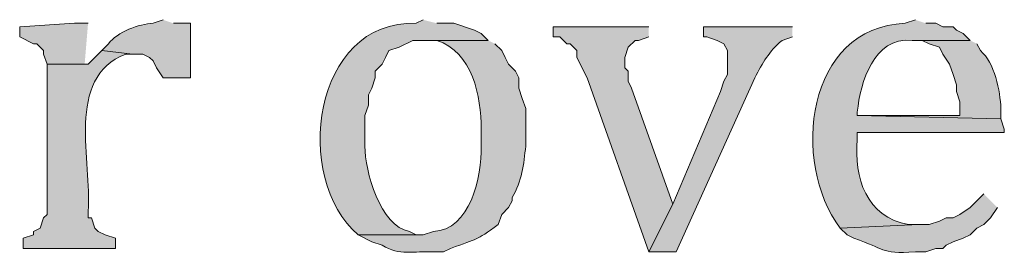
# Model space of a CAD drawing. Units: inches. Extents: x 11 to 200, y 42 to 217.
# Drawn here: x 131 to 137, y 42 to 44 of the extents above; entities that cross this region are included whole.
import ezdxf

# ---------------------------------------------------------------- set-up
doc = ezdxf.new("R2010")
doc.units = ezdxf.units.IN
doc.header["$MEASUREMENT"] = 0
doc.layers.add('Layer 1', color=7, linetype='Continuous')

msp = doc.modelspace()

# ---------------------------------------------------------------- hatches: boundary and pattern name
at = {"layer": 'Layer 1', "true_color": 0xffffff}
for points in [[(131.4873, 43.6104), (131.4027, 43.6104), (131.064, 43.5892), (131.064, 43.5257), (131.1487, 43.4834), (131.1698, 43.4834), (131.2122, 43.4411), (131.2122, 43.4199), (131.2333, 43.3564), (131.4873, 43.3564), (131.4662, 43.3564)], [(134.9587, 43.5892), (134.366, 43.5892), (134.366, 43.5257), (134.4083, 43.5257), (134.4507, 43.4834), (134.4718, 43.4834), (134.5142, 43.4411), (134.5142, 43.3987), (134.5777, 43.2717), (134.9587, 42.1922), (135.1068, 42.4886), (134.8528, 43.2082), (134.8317, 43.2506), (134.8317, 43.3141), (134.8105, 43.3352), (134.8105, 43.3987), (134.8317, 43.4622), (134.874, 43.5046), (134.8952, 43.5046), (134.9587, 43.5257)]]:
    msp.add_hatch(color=7, dxfattribs=at).paths.add_polyline_path(points)
h = msp.add_hatch(color=7, dxfattribs=at)
edge = h.paths.add_edge_path()
edge.add_spline(control_points=[(131.953, 43.6316), (131.953, 43.6316), (131.8895, 43.6104), (131.8895, 43.6104), (131.8024, 43.6079), (131.6672, 43.5554), (131.6143, 43.4834), (131.6143, 43.4834), (131.572, 43.4411), (131.572, 43.4411), (131.572, 43.4411), (131.7625, 43.4199), (131.7625, 43.4199), (131.7625, 43.4199), (131.826, 43.4199), (131.826, 43.4199), (131.826, 43.4199), (131.8683, 43.3987), (131.8683, 43.3987), (131.8683, 43.3987), (131.8895, 43.3776), (131.8895, 43.3776), (131.8895, 43.3776), (131.9107, 43.3352), (131.9107, 43.3352), (131.9107, 43.3352), (131.953, 43.2717), (131.953, 43.2717), (131.953, 43.2717), (132.1223, 43.2717), (132.1223, 43.2717), (132.1223, 43.2717), (132.1223, 43.6104), (132.1223, 43.6104), (132.1223, 43.6104), (132.0165, 43.6104), (132.0165, 43.6104)], knot_values=[0, 0, 0, 0, 0.352778, 0.352778, 0.352778, 0.705556, 0.705556, 0.705556, 1.058333, 1.058333, 1.058333, 1.411111, 1.411111, 1.411111, 1.763889, 1.763889, 1.763889, 2.116667, 2.116667, 2.116667, 2.469444, 2.469444, 2.469444, 2.822222, 2.822222, 2.822222, 3.175, 3.175, 3.175, 3.527778, 3.527778, 3.527778, 3.880556, 3.880556, 3.880556, 4.233333, 4.233333, 4.233333, 4.233333], degree=3, periodic=0)
edge.add_line((132.0165, 43.6104), (131.953, 43.6316))
h = msp.add_hatch(color=7, dxfattribs=at)
edge = h.paths.add_edge_path()
edge.add_spline(control_points=[(133.5617, 43.6316), (133.5617, 43.6316), (133.5193, 43.6104), (133.5193, 43.6104), (132.8752, 43.633), (132.7503, 42.6484), (133.1595, 42.2981), (133.1595, 42.2981), (133.5617, 42.2981), (133.5617, 42.2981), (133.5617, 42.2981), (133.5193, 42.2981), (133.5193, 42.2981), (133.5193, 42.2981), (133.477, 42.3192), (133.477, 42.3192), (133.295, 42.3513), (133.2011, 42.696), (133.2018, 42.8484), (133.2018, 42.8484), (133.2018, 43.0389), (133.2018, 43.0389), (133.2018, 43.0389), (133.223, 43.1024), (133.223, 43.1024), (133.223, 43.1024), (133.223, 43.1659), (133.223, 43.1659), (133.223, 43.1659), (133.2442, 43.2082), (133.2442, 43.2082), (133.2442, 43.2082), (133.2653, 43.2717), (133.2653, 43.2717), (133.2653, 43.2717), (133.2653, 43.3141), (133.2653, 43.3141), (133.2653, 43.3141), (133.3077, 43.3564), (133.3077, 43.3564), (133.3077, 43.3564), (133.3288, 43.3987), (133.3288, 43.3987), (133.3288, 43.3987), (133.35, 43.4411), (133.35, 43.4411), (133.35, 43.4411), (133.4135, 43.4622), (133.4135, 43.4622), (133.4135, 43.4622), (133.4982, 43.5046), (133.4982, 43.5046), (133.4982, 43.5046), (133.9638, 43.5046), (133.9638, 43.5046), (133.9638, 43.5046), (133.9215, 43.5469), (133.9215, 43.5469), (133.9215, 43.5469), (133.8792, 43.5681), (133.8792, 43.5681), (133.8792, 43.5681), (133.7522, 43.6104), (133.7522, 43.6104), (133.7522, 43.6104), (133.6463, 43.6104), (133.6463, 43.6104)], knot_values=[0, 0, 0, 0, 0.352778, 0.352778, 0.352778, 0.705556, 0.705556, 0.705556, 1.058333, 1.058333, 1.058333, 1.411111, 1.411111, 1.411111, 1.763889, 1.763889, 1.763889, 2.116667, 2.116667, 2.116667, 2.469444, 2.469444, 2.469444, 2.822222, 2.822222, 2.822222, 3.175, 3.175, 3.175, 3.527778, 3.527778, 3.527778, 3.880556, 3.880556, 3.880556, 4.233333, 4.233333, 4.233333, 4.586111, 4.586111, 4.586111, 4.938889, 4.938889, 4.938889, 5.291667, 5.291667, 5.291667, 5.644444, 5.644444, 5.644444, 5.997222, 5.997222, 5.997222, 6.35, 6.35, 6.35, 6.702778, 6.702778, 6.702778, 7.055556, 7.055556, 7.055556, 7.408333, 7.408333, 7.408333, 7.761111, 7.761111, 7.761111, 7.761111], degree=3, periodic=0)
edge.add_line((133.6463, 43.6104), (133.5617, 43.6316))
h = msp.add_hatch(color=7, dxfattribs=at)
edge = h.paths.add_edge_path()
edge.add_spline(control_points=[(135.8477, 43.5892), (135.8477, 43.5892), (135.2973, 43.5892), (135.2973, 43.5892), (135.2973, 43.5892), (135.2973, 43.5257), (135.2973, 43.5257), (135.2973, 43.5257), (135.3185, 43.5257), (135.3185, 43.5257), (135.3185, 43.5257), (135.382, 43.5046), (135.382, 43.5046), (135.382, 43.5046), (135.4243, 43.4834), (135.4243, 43.4834), (135.4243, 43.4834), (135.4455, 43.4411), (135.4455, 43.4411), (135.4455, 43.4411), (135.4455, 43.2929), (135.4455, 43.2929), (135.4455, 43.2929), (135.4243, 43.2506), (135.4243, 43.2506), (135.4243, 43.2506), (135.4032, 43.1871), (135.4032, 43.1871), (135.4032, 43.1871), (135.1068, 42.4886), (135.1068, 42.4886), (135.1068, 42.4886), (134.9587, 42.1922), (134.9587, 42.1922), (134.9587, 42.1922), (135.128, 42.1922), (135.128, 42.1922), (135.128, 42.1922), (135.6148, 43.2717), (135.6148, 43.2717), (135.667, 43.3684), (135.7005, 43.4336), (135.7842, 43.5046), (135.7842, 43.5046), (135.8477, 43.5257), (135.8477, 43.5257)], knot_values=[0, 0, 0, 0, 0.352778, 0.352778, 0.352778, 0.705556, 0.705556, 0.705556, 1.058333, 1.058333, 1.058333, 1.411111, 1.411111, 1.411111, 1.763889, 1.763889, 1.763889, 2.116667, 2.116667, 2.116667, 2.469444, 2.469444, 2.469444, 2.822222, 2.822222, 2.822222, 3.175, 3.175, 3.175, 3.527778, 3.527778, 3.527778, 3.880556, 3.880556, 3.880556, 4.233333, 4.233333, 4.233333, 4.586111, 4.586111, 4.586111, 4.938889, 4.938889, 4.938889, 5.291667, 5.291667, 5.291667, 5.291667], degree=3, periodic=0)
edge.add_line((135.8477, 43.5257), (135.8477, 43.5892))
h = msp.add_hatch(color=7, dxfattribs=at)
edge = h.paths.add_edge_path()
edge.add_spline(control_points=[(136.6097, 43.6316), (136.6097, 43.6316), (136.5462, 43.6104), (136.5462, 43.6104), (135.932, 43.5864), (135.8353, 42.75), (136.144, 42.3404), (136.144, 42.3404), (136.6308, 42.3616), (136.6308, 42.3616), (136.6308, 42.3616), (136.5673, 42.3616), (136.5673, 42.3616), (136.3059, 42.4074), (136.2272, 42.6526), (136.2498, 42.8907), (136.2498, 42.8907), (136.2498, 42.9331), (136.2498, 42.9331), (136.2498, 42.9331), (137.16, 42.9331), (137.16, 42.9331), (137.16, 42.9331), (137.16, 42.9542), (137.16, 42.9542), (137.16, 42.9542), (137.1388, 43.0177), (137.1388, 43.0177), (137.1388, 43.0177), (136.2498, 43.0389), (136.2498, 43.0389), (136.2498, 43.0389), (136.2498, 43.0601), (136.2498, 43.0601), (136.2699, 43.246), (136.3486, 43.525), (136.5885, 43.5046), (136.5885, 43.5046), (136.9483, 43.5046), (136.9483, 43.5046), (136.9483, 43.5046), (136.906, 43.5469), (136.906, 43.5469), (136.906, 43.5469), (136.8637, 43.5681), (136.8637, 43.5681), (136.8637, 43.5681), (136.8425, 43.5892), (136.8425, 43.5892), (136.8425, 43.5892), (136.779, 43.5892), (136.779, 43.5892), (136.779, 43.5892), (136.7367, 43.6104), (136.7367, 43.6104), (136.7367, 43.6104), (136.6732, 43.6104), (136.6732, 43.6104)], knot_values=[0, 0, 0, 0, 0.352778, 0.352778, 0.352778, 0.705556, 0.705556, 0.705556, 1.058333, 1.058333, 1.058333, 1.411111, 1.411111, 1.411111, 1.763889, 1.763889, 1.763889, 2.116667, 2.116667, 2.116667, 2.469444, 2.469444, 2.469444, 2.822222, 2.822222, 2.822222, 3.175, 3.175, 3.175, 3.527778, 3.527778, 3.527778, 3.880556, 3.880556, 3.880556, 4.233333, 4.233333, 4.233333, 4.586111, 4.586111, 4.586111, 4.938889, 4.938889, 4.938889, 5.291667, 5.291667, 5.291667, 5.644444, 5.644444, 5.644444, 5.997222, 5.997222, 5.997222, 6.35, 6.35, 6.35, 6.702778, 6.702778, 6.702778, 6.702778], degree=3, periodic=0)
edge.add_line((136.6732, 43.6104), (136.6097, 43.6316))
h = msp.add_hatch(color=7, dxfattribs=at)
edge = h.paths.add_edge_path()
edge.add_spline(control_points=[(133.9638, 43.5046), (133.9638, 43.5046), (133.5617, 43.5046), (133.5617, 43.5046), (133.5617, 43.5046), (133.6463, 43.5046), (133.6463, 43.5046), (133.8686, 43.4322), (133.9211, 43.1571), (133.9215, 42.9542), (133.9215, 42.9542), (133.9215, 42.8484), (133.9215, 42.8484), (133.9278, 42.6586), (133.8509, 42.3277), (133.6252, 42.3192), (133.6252, 42.3192), (133.5617, 42.2981), (133.5617, 42.2981), (133.5617, 42.2981), (133.1595, 42.2981), (133.1595, 42.2981), (133.1595, 42.2981), (133.2442, 42.2557), (133.2442, 42.2557), (133.2442, 42.2557), (133.3077, 42.2346), (133.3077, 42.2346), (133.417, 42.1651), (133.5042, 42.2), (133.6252, 42.1922), (133.6252, 42.1922), (133.6887, 42.1922), (133.6887, 42.1922), (133.6887, 42.1922), (133.731, 42.2134), (133.731, 42.2134), (133.9123, 42.2825), (133.8763, 42.2543), (134.0273, 42.3616), (134.0273, 42.3616), (134.0485, 42.4251), (134.0485, 42.4251), (134.0485, 42.4251), (134.0908, 42.4674), (134.0908, 42.4674), (134.0908, 42.4674), (134.112, 42.5097), (134.112, 42.5097), (134.112, 42.5097), (134.112, 42.5309), (134.112, 42.5309), (134.1734, 42.6293), (134.1857, 42.7355), (134.1967, 42.8484), (134.1967, 42.8484), (134.1967, 43.0812), (134.1967, 43.0812), (134.1967, 43.0812), (134.1755, 43.1447), (134.1755, 43.1447), (134.1755, 43.1447), (134.1543, 43.2082), (134.1543, 43.2082), (134.1543, 43.2082), (134.1543, 43.2717), (134.1543, 43.2717), (134.1543, 43.2717), (134.1332, 43.3141), (134.1332, 43.3141), (134.1332, 43.3141), (134.0908, 43.3564), (134.0908, 43.3564), (134.0908, 43.3564), (134.0697, 43.3987), (134.0697, 43.3987), (134.0697, 43.3987), (134.0485, 43.4411), (134.0485, 43.4411), (134.0485, 43.4411), (134.0062, 43.4834), (134.0062, 43.4834)], knot_values=[0, 0, 0, 0, 0.352778, 0.352778, 0.352778, 0.705556, 0.705556, 0.705556, 1.058333, 1.058333, 1.058333, 1.411111, 1.411111, 1.411111, 1.763889, 1.763889, 1.763889, 2.116667, 2.116667, 2.116667, 2.469444, 2.469444, 2.469444, 2.822222, 2.822222, 2.822222, 3.175, 3.175, 3.175, 3.527778, 3.527778, 3.527778, 3.880556, 3.880556, 3.880556, 4.233333, 4.233333, 4.233333, 4.586111, 4.586111, 4.586111, 4.938889, 4.938889, 4.938889, 5.291667, 5.291667, 5.291667, 5.644444, 5.644444, 5.644444, 5.997222, 5.997222, 5.997222, 6.35, 6.35, 6.35, 6.702778, 6.702778, 6.702778, 7.055556, 7.055556, 7.055556, 7.408333, 7.408333, 7.408333, 7.761111, 7.761111, 7.761111, 8.113889, 8.113889, 8.113889, 8.466667, 8.466667, 8.466667, 8.819444, 8.819444, 8.819444, 9.172222, 9.172222, 9.172222, 9.525, 9.525, 9.525, 9.525], degree=3, periodic=0)
edge.add_line((134.0062, 43.4834), (133.9638, 43.5046))
h = msp.add_hatch(color=7, dxfattribs=at)
edge = h.paths.add_edge_path()
edge.add_spline(control_points=[(136.9483, 43.5046), (136.9483, 43.5046), (136.5885, 43.5046), (136.5885, 43.5046), (136.5885, 43.5046), (136.652, 43.5046), (136.652, 43.5046), (136.652, 43.5046), (136.6943, 43.4834), (136.6943, 43.4834), (136.6943, 43.4834), (136.7578, 43.4622), (136.7578, 43.4622), (136.7578, 43.4622), (136.779, 43.4199), (136.779, 43.4199), (136.779, 43.4199), (136.8213, 43.3564), (136.8213, 43.3564), (136.8213, 43.3564), (136.8425, 43.2929), (136.8425, 43.2929), (136.8425, 43.2929), (136.8637, 43.2294), (136.8637, 43.2294), (136.8637, 43.2294), (136.8637, 43.1871), (136.8637, 43.1871), (136.8637, 43.1871), (136.8848, 43.1236), (136.8848, 43.1236), (136.8848, 43.1236), (136.8848, 43.0389), (136.8848, 43.0389), (136.8848, 43.0389), (136.2498, 43.0389), (136.2498, 43.0389), (136.2498, 43.0389), (137.1388, 43.0177), (137.1388, 43.0177), (137.1388, 43.0177), (137.1388, 43.0812), (137.1388, 43.0812), (137.1342, 43.1899), (137.1007, 43.367), (137.0118, 43.4411), (137.0118, 43.4411), (136.9907, 43.4834), (136.9907, 43.4834)], knot_values=[0, 0, 0, 0, 0.352778, 0.352778, 0.352778, 0.705556, 0.705556, 0.705556, 1.058333, 1.058333, 1.058333, 1.411111, 1.411111, 1.411111, 1.763889, 1.763889, 1.763889, 2.116667, 2.116667, 2.116667, 2.469444, 2.469444, 2.469444, 2.822222, 2.822222, 2.822222, 3.175, 3.175, 3.175, 3.527778, 3.527778, 3.527778, 3.880556, 3.880556, 3.880556, 4.233333, 4.233333, 4.233333, 4.586111, 4.586111, 4.586111, 4.938889, 4.938889, 4.938889, 5.291667, 5.291667, 5.291667, 5.644444, 5.644444, 5.644444, 5.644444], degree=3, periodic=0)
edge.add_line((136.9907, 43.4834), (136.9483, 43.5046))
h = msp.add_hatch(color=7, dxfattribs=at)
edge = h.paths.add_edge_path()
edge.add_spline(control_points=[(131.572, 43.4411), (131.572, 43.4411), (131.4873, 43.3564), (131.4873, 43.3564), (131.4873, 43.3564), (131.2333, 43.3564), (131.2333, 43.3564), (131.2333, 43.3564), (131.2333, 42.4251), (131.2333, 42.4251), (131.2333, 42.4251), (131.2122, 42.4039), (131.2122, 42.4039), (131.2122, 42.4039), (131.191, 42.3404), (131.191, 42.3404), (131.191, 42.3404), (131.1487, 42.3192), (131.1487, 42.3192), (131.1487, 42.3192), (131.1487, 42.2981), (131.1487, 42.2981), (131.1487, 42.2981), (131.0852, 42.2769), (131.0852, 42.2769), (131.0852, 42.2769), (131.0852, 42.2134), (131.0852, 42.2134), (131.0852, 42.2134), (131.6567, 42.2134), (131.6567, 42.2134), (131.6567, 42.2134), (131.6567, 42.2769), (131.6567, 42.2769), (131.6567, 42.2769), (131.5932, 42.2981), (131.5932, 42.2981), (131.5932, 42.2981), (131.5508, 42.3192), (131.5508, 42.3192), (131.5508, 42.3192), (131.5297, 42.3404), (131.5297, 42.3404), (131.5297, 42.3404), (131.5085, 42.4039), (131.5085, 42.4039), (131.5085, 42.4039), (131.4873, 42.4039), (131.4873, 42.4039), (131.4873, 42.4039), (131.4873, 42.4462), (131.4873, 42.4462), (131.5145, 42.7471), (131.3416, 43.2721), (131.7202, 43.4199), (131.7202, 43.4199), (131.7625, 43.4199), (131.7625, 43.4199)], knot_values=[0, 0, 0, 0, 0.352778, 0.352778, 0.352778, 0.705556, 0.705556, 0.705556, 1.058333, 1.058333, 1.058333, 1.411111, 1.411111, 1.411111, 1.763889, 1.763889, 1.763889, 2.116667, 2.116667, 2.116667, 2.469444, 2.469444, 2.469444, 2.822222, 2.822222, 2.822222, 3.175, 3.175, 3.175, 3.527778, 3.527778, 3.527778, 3.880556, 3.880556, 3.880556, 4.233333, 4.233333, 4.233333, 4.586111, 4.586111, 4.586111, 4.938889, 4.938889, 4.938889, 5.291667, 5.291667, 5.291667, 5.644444, 5.644444, 5.644444, 5.997222, 5.997222, 5.997222, 6.35, 6.35, 6.35, 6.702778, 6.702778, 6.702778, 6.702778], degree=3, periodic=0)
edge.add_line((131.7625, 43.4199), (131.572, 43.4411))
h = msp.add_hatch(color=7, dxfattribs=at)
edge = h.paths.add_edge_path()
edge.add_spline(control_points=[(137.033, 42.5521), (137.033, 42.5521), (136.9483, 42.4674), (136.9483, 42.4674), (136.9483, 42.4674), (136.8848, 42.4251), (136.8848, 42.4251), (136.8848, 42.4251), (136.8425, 42.4039), (136.8425, 42.4039), (136.8425, 42.4039), (136.8002, 42.4039), (136.8002, 42.4039), (136.8002, 42.4039), (136.7578, 42.3827), (136.7578, 42.3827), (136.7578, 42.3827), (136.6943, 42.3616), (136.6943, 42.3616), (136.6943, 42.3616), (136.6308, 42.3616), (136.6308, 42.3616), (136.6308, 42.3616), (136.144, 42.3404), (136.144, 42.3404), (136.144, 42.3404), (136.1863, 42.2981), (136.1863, 42.2981), (136.1863, 42.2981), (136.2287, 42.2769), (136.2287, 42.2769), (136.4301, 42.2109), (136.3807, 42.1802), (136.6097, 42.1922), (136.6097, 42.1922), (136.6732, 42.1922), (136.6732, 42.1922), (136.6732, 42.1922), (136.7367, 42.2134), (136.7367, 42.2134), (136.7367, 42.2134), (136.779, 42.2134), (136.779, 42.2134), (136.779, 42.2134), (136.8002, 42.2346), (136.8002, 42.2346), (136.8002, 42.2346), (136.8425, 42.2557), (136.8425, 42.2557), (136.8425, 42.2557), (136.906, 42.2769), (136.906, 42.2769), (136.906, 42.2769), (136.9483, 42.2981), (136.9483, 42.2981), (136.9483, 42.2981), (136.9907, 42.3404), (136.9907, 42.3404), (136.9907, 42.3404), (137.033, 42.3616), (137.033, 42.3616), (137.033, 42.3616), (137.0753, 42.4039), (137.0753, 42.4039), (137.0753, 42.4039), (137.1177, 42.4674), (137.1177, 42.4674)], knot_values=[0, 0, 0, 0, 0.352778, 0.352778, 0.352778, 0.705556, 0.705556, 0.705556, 1.058333, 1.058333, 1.058333, 1.411111, 1.411111, 1.411111, 1.763889, 1.763889, 1.763889, 2.116667, 2.116667, 2.116667, 2.469444, 2.469444, 2.469444, 2.822222, 2.822222, 2.822222, 3.175, 3.175, 3.175, 3.527778, 3.527778, 3.527778, 3.880556, 3.880556, 3.880556, 4.233333, 4.233333, 4.233333, 4.586111, 4.586111, 4.586111, 4.938889, 4.938889, 4.938889, 5.291667, 5.291667, 5.291667, 5.644444, 5.644444, 5.644444, 5.997222, 5.997222, 5.997222, 6.35, 6.35, 6.35, 6.702778, 6.702778, 6.702778, 7.055556, 7.055556, 7.055556, 7.408333, 7.408333, 7.408333, 7.761111, 7.761111, 7.761111, 7.761111], degree=3, periodic=0)
edge.add_line((137.1177, 42.4674), (137.033, 42.5521))

# ---------------------------------------------------------------- linework, layer by layer
at = {"layer": 'Layer 1', "lineweight": 0}
for points in [[(131.4873, 43.6104), (131.4027, 43.6104), (131.064, 43.5892), (131.064, 43.5257), (131.1487, 43.4834), (131.1698, 43.4834), (131.2122, 43.4411), (131.2122, 43.4199), (131.2333, 43.3564), (131.4873, 43.3564), (131.4662, 43.3564)], [(134.9587, 43.5892), (134.366, 43.5892), (134.366, 43.5257), (134.4083, 43.5257), (134.4507, 43.4834), (134.4718, 43.4834), (134.5142, 43.4411), (134.5142, 43.3987), (134.5777, 43.2717), (134.9587, 42.1922), (135.1068, 42.4886), (134.8528, 43.2082), (134.8317, 43.2506), (134.8317, 43.3141), (134.8105, 43.3352), (134.8105, 43.3987), (134.8317, 43.4622), (134.874, 43.5046), (134.8952, 43.5046), (134.9587, 43.5257)]]:
    msp.add_lwpolyline(points, dxfattribs=at)
for points, knots in [([(131.953, 43.6316), (131.953, 43.6316), (131.8895, 43.6104), (131.8895, 43.6104), (131.8024, 43.6079), (131.6672, 43.5554), (131.6143, 43.4834), (131.6143, 43.4834), (131.572, 43.4411), (131.572, 43.4411), (131.572, 43.4411), (131.7625, 43.4199), (131.7625, 43.4199), (131.7625, 43.4199), (131.826, 43.4199), (131.826, 43.4199), (131.826, 43.4199), (131.8683, 43.3987), (131.8683, 43.3987), (131.8683, 43.3987), (131.8895, 43.3776), (131.8895, 43.3776), (131.8895, 43.3776), (131.9107, 43.3352), (131.9107, 43.3352), (131.9107, 43.3352), (131.953, 43.2717), (131.953, 43.2717), (131.953, 43.2717), (132.1223, 43.2717), (132.1223, 43.2717), (132.1223, 43.2717), (132.1223, 43.6104), (132.1223, 43.6104), (132.1223, 43.6104), (132.0165, 43.6104), (132.0165, 43.6104)], [0, 0, 0, 0, 1, 1, 1, 2, 2, 2, 3, 3, 3, 4, 4, 4, 5, 5, 5, 6, 6, 6, 7, 7, 7, 8, 8, 8, 9, 9, 9, 10, 10, 10, 11, 11, 11, 12, 12, 12, 12]), ([(133.5617, 43.6316), (133.5617, 43.6316), (133.5193, 43.6104), (133.5193, 43.6104), (132.8752, 43.633), (132.7503, 42.6484), (133.1595, 42.2981), (133.1595, 42.2981), (133.5617, 42.2981), (133.5617, 42.2981), (133.5617, 42.2981), (133.5193, 42.2981), (133.5193, 42.2981), (133.5193, 42.2981), (133.477, 42.3192), (133.477, 42.3192), (133.295, 42.3513), (133.2011, 42.696), (133.2018, 42.8484), (133.2018, 42.8484), (133.2018, 43.0389), (133.2018, 43.0389), (133.2018, 43.0389), (133.223, 43.1024), (133.223, 43.1024), (133.223, 43.1024), (133.223, 43.1659), (133.223, 43.1659), (133.223, 43.1659), (133.2442, 43.2082), (133.2442, 43.2082), (133.2442, 43.2082), (133.2653, 43.2717), (133.2653, 43.2717), (133.2653, 43.2717), (133.2653, 43.3141), (133.2653, 43.3141), (133.2653, 43.3141), (133.3077, 43.3564), (133.3077, 43.3564), (133.3077, 43.3564), (133.3288, 43.3987), (133.3288, 43.3987), (133.3288, 43.3987), (133.35, 43.4411), (133.35, 43.4411), (133.35, 43.4411), (133.4135, 43.4622), (133.4135, 43.4622), (133.4135, 43.4622), (133.4982, 43.5046), (133.4982, 43.5046), (133.4982, 43.5046), (133.9638, 43.5046), (133.9638, 43.5046), (133.9638, 43.5046), (133.9215, 43.5469), (133.9215, 43.5469), (133.9215, 43.5469), (133.8792, 43.5681), (133.8792, 43.5681), (133.8792, 43.5681), (133.7522, 43.6104), (133.7522, 43.6104), (133.7522, 43.6104), (133.6463, 43.6104), (133.6463, 43.6104)], [0, 0, 0, 0, 1, 1, 1, 2, 2, 2, 3, 3, 3, 4, 4, 4, 5, 5, 5, 6, 6, 6, 7, 7, 7, 8, 8, 8, 9, 9, 9, 10, 10, 10, 11, 11, 11, 12, 12, 12, 13, 13, 13, 14, 14, 14, 15, 15, 15, 16, 16, 16, 17, 17, 17, 18, 18, 18, 19, 19, 19, 20, 20, 20, 21, 21, 21, 22, 22, 22, 22]), ([(135.8477, 43.5892), (135.8477, 43.5892), (135.2973, 43.5892), (135.2973, 43.5892), (135.2973, 43.5892), (135.2973, 43.5257), (135.2973, 43.5257), (135.2973, 43.5257), (135.3185, 43.5257), (135.3185, 43.5257), (135.3185, 43.5257), (135.382, 43.5046), (135.382, 43.5046), (135.382, 43.5046), (135.4243, 43.4834), (135.4243, 43.4834), (135.4243, 43.4834), (135.4455, 43.4411), (135.4455, 43.4411), (135.4455, 43.4411), (135.4455, 43.2929), (135.4455, 43.2929), (135.4455, 43.2929), (135.4243, 43.2506), (135.4243, 43.2506), (135.4243, 43.2506), (135.4032, 43.1871), (135.4032, 43.1871), (135.4032, 43.1871), (135.1068, 42.4886), (135.1068, 42.4886), (135.1068, 42.4886), (134.9587, 42.1922), (134.9587, 42.1922), (134.9587, 42.1922), (135.128, 42.1922), (135.128, 42.1922), (135.128, 42.1922), (135.6148, 43.2717), (135.6148, 43.2717), (135.667, 43.3684), (135.7005, 43.4336), (135.7842, 43.5046), (135.7842, 43.5046), (135.8477, 43.5257), (135.8477, 43.5257)], [0, 0, 0, 0, 1, 1, 1, 2, 2, 2, 3, 3, 3, 4, 4, 4, 5, 5, 5, 6, 6, 6, 7, 7, 7, 8, 8, 8, 9, 9, 9, 10, 10, 10, 11, 11, 11, 12, 12, 12, 13, 13, 13, 14, 14, 14, 15, 15, 15, 15]), ([(136.6097, 43.6316), (136.6097, 43.6316), (136.5462, 43.6104), (136.5462, 43.6104), (135.932, 43.5864), (135.8353, 42.75), (136.144, 42.3404), (136.144, 42.3404), (136.6308, 42.3616), (136.6308, 42.3616), (136.6308, 42.3616), (136.5673, 42.3616), (136.5673, 42.3616), (136.3059, 42.4074), (136.2272, 42.6526), (136.2498, 42.8907), (136.2498, 42.8907), (136.2498, 42.9331), (136.2498, 42.9331), (136.2498, 42.9331), (137.16, 42.9331), (137.16, 42.9331), (137.16, 42.9331), (137.16, 42.9542), (137.16, 42.9542), (137.16, 42.9542), (137.1388, 43.0177), (137.1388, 43.0177), (137.1388, 43.0177), (136.2498, 43.0389), (136.2498, 43.0389), (136.2498, 43.0389), (136.2498, 43.0601), (136.2498, 43.0601), (136.2699, 43.246), (136.3486, 43.525), (136.5885, 43.5046), (136.5885, 43.5046), (136.9483, 43.5046), (136.9483, 43.5046), (136.9483, 43.5046), (136.906, 43.5469), (136.906, 43.5469), (136.906, 43.5469), (136.8637, 43.5681), (136.8637, 43.5681), (136.8637, 43.5681), (136.8425, 43.5892), (136.8425, 43.5892), (136.8425, 43.5892), (136.779, 43.5892), (136.779, 43.5892), (136.779, 43.5892), (136.7367, 43.6104), (136.7367, 43.6104), (136.7367, 43.6104), (136.6732, 43.6104), (136.6732, 43.6104)], [0, 0, 0, 0, 1, 1, 1, 2, 2, 2, 3, 3, 3, 4, 4, 4, 5, 5, 5, 6, 6, 6, 7, 7, 7, 8, 8, 8, 9, 9, 9, 10, 10, 10, 11, 11, 11, 12, 12, 12, 13, 13, 13, 14, 14, 14, 15, 15, 15, 16, 16, 16, 17, 17, 17, 18, 18, 18, 19, 19, 19, 19]), ([(133.9638, 43.5046), (133.9638, 43.5046), (133.5617, 43.5046), (133.5617, 43.5046), (133.5617, 43.5046), (133.6463, 43.5046), (133.6463, 43.5046), (133.8686, 43.4322), (133.9211, 43.1571), (133.9215, 42.9542), (133.9215, 42.9542), (133.9215, 42.8484), (133.9215, 42.8484), (133.9278, 42.6586), (133.8509, 42.3277), (133.6252, 42.3192), (133.6252, 42.3192), (133.5617, 42.2981), (133.5617, 42.2981), (133.5617, 42.2981), (133.1595, 42.2981), (133.1595, 42.2981), (133.1595, 42.2981), (133.2442, 42.2557), (133.2442, 42.2557), (133.2442, 42.2557), (133.3077, 42.2346), (133.3077, 42.2346), (133.417, 42.1651), (133.5042, 42.2), (133.6252, 42.1922), (133.6252, 42.1922), (133.6887, 42.1922), (133.6887, 42.1922), (133.6887, 42.1922), (133.731, 42.2134), (133.731, 42.2134), (133.9123, 42.2825), (133.8763, 42.2543), (134.0273, 42.3616), (134.0273, 42.3616), (134.0485, 42.4251), (134.0485, 42.4251), (134.0485, 42.4251), (134.0908, 42.4674), (134.0908, 42.4674), (134.0908, 42.4674), (134.112, 42.5097), (134.112, 42.5097), (134.112, 42.5097), (134.112, 42.5309), (134.112, 42.5309), (134.1734, 42.6293), (134.1857, 42.7355), (134.1967, 42.8484), (134.1967, 42.8484), (134.1967, 43.0812), (134.1967, 43.0812), (134.1967, 43.0812), (134.1755, 43.1447), (134.1755, 43.1447), (134.1755, 43.1447), (134.1543, 43.2082), (134.1543, 43.2082), (134.1543, 43.2082), (134.1543, 43.2717), (134.1543, 43.2717), (134.1543, 43.2717), (134.1332, 43.3141), (134.1332, 43.3141), (134.1332, 43.3141), (134.0908, 43.3564), (134.0908, 43.3564), (134.0908, 43.3564), (134.0697, 43.3987), (134.0697, 43.3987), (134.0697, 43.3987), (134.0485, 43.4411), (134.0485, 43.4411), (134.0485, 43.4411), (134.0062, 43.4834), (134.0062, 43.4834)], [0, 0, 0, 0, 1, 1, 1, 2, 2, 2, 3, 3, 3, 4, 4, 4, 5, 5, 5, 6, 6, 6, 7, 7, 7, 8, 8, 8, 9, 9, 9, 10, 10, 10, 11, 11, 11, 12, 12, 12, 13, 13, 13, 14, 14, 14, 15, 15, 15, 16, 16, 16, 17, 17, 17, 18, 18, 18, 19, 19, 19, 20, 20, 20, 21, 21, 21, 22, 22, 22, 23, 23, 23, 24, 24, 24, 25, 25, 25, 26, 26, 26, 27, 27, 27, 27]), ([(136.9483, 43.5046), (136.9483, 43.5046), (136.5885, 43.5046), (136.5885, 43.5046), (136.5885, 43.5046), (136.652, 43.5046), (136.652, 43.5046), (136.652, 43.5046), (136.6943, 43.4834), (136.6943, 43.4834), (136.6943, 43.4834), (136.7578, 43.4622), (136.7578, 43.4622), (136.7578, 43.4622), (136.779, 43.4199), (136.779, 43.4199), (136.779, 43.4199), (136.8213, 43.3564), (136.8213, 43.3564), (136.8213, 43.3564), (136.8425, 43.2929), (136.8425, 43.2929), (136.8425, 43.2929), (136.8637, 43.2294), (136.8637, 43.2294), (136.8637, 43.2294), (136.8637, 43.1871), (136.8637, 43.1871), (136.8637, 43.1871), (136.8848, 43.1236), (136.8848, 43.1236), (136.8848, 43.1236), (136.8848, 43.0389), (136.8848, 43.0389), (136.8848, 43.0389), (136.2498, 43.0389), (136.2498, 43.0389), (136.2498, 43.0389), (137.1388, 43.0177), (137.1388, 43.0177), (137.1388, 43.0177), (137.1388, 43.0812), (137.1388, 43.0812), (137.1342, 43.1899), (137.1007, 43.367), (137.0118, 43.4411), (137.0118, 43.4411), (136.9907, 43.4834), (136.9907, 43.4834)], [0, 0, 0, 0, 1, 1, 1, 2, 2, 2, 3, 3, 3, 4, 4, 4, 5, 5, 5, 6, 6, 6, 7, 7, 7, 8, 8, 8, 9, 9, 9, 10, 10, 10, 11, 11, 11, 12, 12, 12, 13, 13, 13, 14, 14, 14, 15, 15, 15, 16, 16, 16, 16]), ([(131.572, 43.4411), (131.572, 43.4411), (131.4873, 43.3564), (131.4873, 43.3564), (131.4873, 43.3564), (131.2333, 43.3564), (131.2333, 43.3564), (131.2333, 43.3564), (131.2333, 42.4251), (131.2333, 42.4251), (131.2333, 42.4251), (131.2122, 42.4039), (131.2122, 42.4039), (131.2122, 42.4039), (131.191, 42.3404), (131.191, 42.3404), (131.191, 42.3404), (131.1487, 42.3192), (131.1487, 42.3192), (131.1487, 42.3192), (131.1487, 42.2981), (131.1487, 42.2981), (131.1487, 42.2981), (131.0852, 42.2769), (131.0852, 42.2769), (131.0852, 42.2769), (131.0852, 42.2134), (131.0852, 42.2134), (131.0852, 42.2134), (131.6567, 42.2134), (131.6567, 42.2134), (131.6567, 42.2134), (131.6567, 42.2769), (131.6567, 42.2769), (131.6567, 42.2769), (131.5932, 42.2981), (131.5932, 42.2981), (131.5932, 42.2981), (131.5508, 42.3192), (131.5508, 42.3192), (131.5508, 42.3192), (131.5297, 42.3404), (131.5297, 42.3404), (131.5297, 42.3404), (131.5085, 42.4039), (131.5085, 42.4039), (131.5085, 42.4039), (131.4873, 42.4039), (131.4873, 42.4039), (131.4873, 42.4039), (131.4873, 42.4462), (131.4873, 42.4462), (131.5145, 42.7471), (131.3416, 43.2721), (131.7202, 43.4199), (131.7202, 43.4199), (131.7625, 43.4199), (131.7625, 43.4199)], [0, 0, 0, 0, 1, 1, 1, 2, 2, 2, 3, 3, 3, 4, 4, 4, 5, 5, 5, 6, 6, 6, 7, 7, 7, 8, 8, 8, 9, 9, 9, 10, 10, 10, 11, 11, 11, 12, 12, 12, 13, 13, 13, 14, 14, 14, 15, 15, 15, 16, 16, 16, 17, 17, 17, 18, 18, 18, 19, 19, 19, 19]), ([(137.033, 42.5521), (137.033, 42.5521), (136.9483, 42.4674), (136.9483, 42.4674), (136.9483, 42.4674), (136.8848, 42.4251), (136.8848, 42.4251), (136.8848, 42.4251), (136.8425, 42.4039), (136.8425, 42.4039), (136.8425, 42.4039), (136.8002, 42.4039), (136.8002, 42.4039), (136.8002, 42.4039), (136.7578, 42.3827), (136.7578, 42.3827), (136.7578, 42.3827), (136.6943, 42.3616), (136.6943, 42.3616), (136.6943, 42.3616), (136.6308, 42.3616), (136.6308, 42.3616), (136.6308, 42.3616), (136.144, 42.3404), (136.144, 42.3404), (136.144, 42.3404), (136.1863, 42.2981), (136.1863, 42.2981), (136.1863, 42.2981), (136.2287, 42.2769), (136.2287, 42.2769), (136.4301, 42.2109), (136.3807, 42.1802), (136.6097, 42.1922), (136.6097, 42.1922), (136.6732, 42.1922), (136.6732, 42.1922), (136.6732, 42.1922), (136.7367, 42.2134), (136.7367, 42.2134), (136.7367, 42.2134), (136.779, 42.2134), (136.779, 42.2134), (136.779, 42.2134), (136.8002, 42.2346), (136.8002, 42.2346), (136.8002, 42.2346), (136.8425, 42.2557), (136.8425, 42.2557), (136.8425, 42.2557), (136.906, 42.2769), (136.906, 42.2769), (136.906, 42.2769), (136.9483, 42.2981), (136.9483, 42.2981), (136.9483, 42.2981), (136.9907, 42.3404), (136.9907, 42.3404), (136.9907, 42.3404), (137.033, 42.3616), (137.033, 42.3616), (137.033, 42.3616), (137.0753, 42.4039), (137.0753, 42.4039), (137.0753, 42.4039), (137.1177, 42.4674), (137.1177, 42.4674)], [0, 0, 0, 0, 1, 1, 1, 2, 2, 2, 3, 3, 3, 4, 4, 4, 5, 5, 5, 6, 6, 6, 7, 7, 7, 8, 8, 8, 9, 9, 9, 10, 10, 10, 11, 11, 11, 12, 12, 12, 13, 13, 13, 14, 14, 14, 15, 15, 15, 16, 16, 16, 17, 17, 17, 18, 18, 18, 19, 19, 19, 20, 20, 20, 21, 21, 21, 22, 22, 22, 22])]:
    msp.add_open_spline(points, degree=3, knots=knots, dxfattribs=at)

doc.saveas('drawing.dxf')
